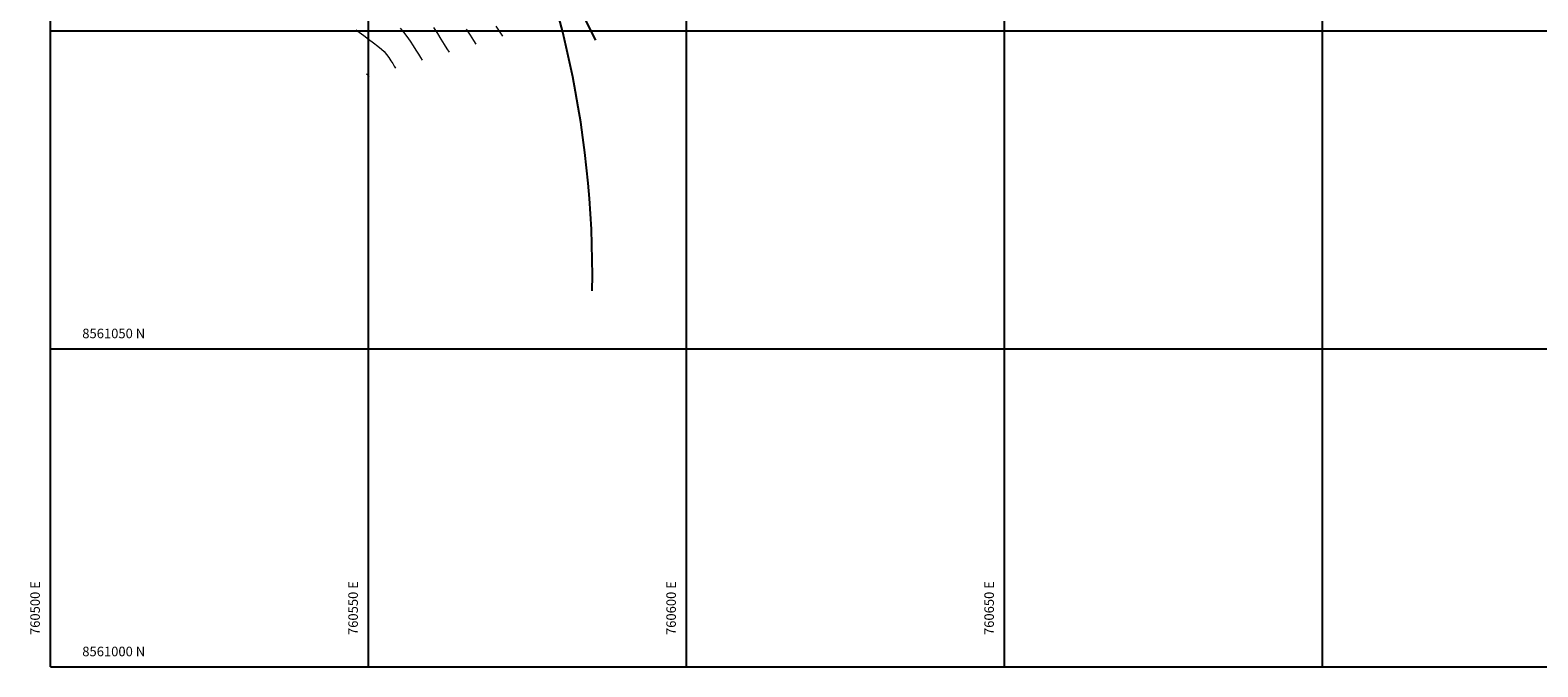
# Model space of a CAD drawing. Units: metres. Extents: x 760450 to 762184, y 8561000 to 8561902.
# Drawn here: x 760497 to 760734, y 8561000 to 8561100 of the extents above; entities that cross this region are included whole.
import ezdxf

# ---------------------------------------------------------------- set-up
doc = ezdxf.new("R2010")
doc.units = ezdxf.units.M
doc.header["$LTSCALE"] = 12.7
doc.header["$MEASUREMENT"] = 0
doc.layers.add('CONT-MJR', color=84, linetype='Continuous', lineweight=9)
doc.layers.add('CONT-MNR', color=42, linetype='Continuous', lineweight=9)
for name, color, linetype in [('COORD_LIN', 8, 'Continuous'), ('COORD_TXT', 7, 'Continuous'), ('EJE_LINEA', 5, 'Continuous'), ('PIS', 5, 'Continuous')]:
    doc.layers.add(name, color=color, linetype=linetype)
doc.styles.add('ARIAL', font='ARIAL.TTF')

msp = doc.modelspace()

# ---------------------------------------------------------------- linework, layer by layer
at = {"layer": 'CONT-MJR'}
for p, q in [((760554.9605, 8561100.4247, 1325), (760555.5093, 8561099.7974, 1325)), ((760555.5093, 8561099.7974, 1325), (760556.0426, 8561099.1071, 1325)), ((760556.0426, 8561099.1071, 1325), (760556.5522, 8561098.3852, 1325)), ((760556.5522, 8561098.3852, 1325), (760557.0297, 8561097.6633, 1325)), ((760557.0297, 8561097.6633, 1325), (760557.4671, 8561096.9727, 1325)), ((760557.4671, 8561096.9727, 1325), (760557.8563, 8561096.3449, 1325)), ((760557.8563, 8561096.3449, 1325), (760558.1889, 8561095.8114, 1325)), ((760558.1889, 8561095.8114, 1325), (760558.4568, 8561095.4036, 1325))]:
    msp.add_line(p, q, dxfattribs=at)
at = {"layer": 'CONT-MNR'}
for p, q in [((760548.0456, 8561100.1789, 1324), (760548.5404, 8561099.8096, 1324)), ((760548.5404, 8561099.8096, 1324), (760549.2556, 8561099.2764, 1324)), ((760549.2556, 8561099.2764, 1324), (760550.0236, 8561098.6995, 1324)), ((760560.2328, 8561100.4969, 1326), (760560.8401, 8561099.5564, 1326)), ((760560.8401, 8561099.5564, 1326), (760561.396, 8561098.6692, 1326)), ((760565.3505, 8561100.272, 1327), (760565.9713, 8561099.2997, 1327)), ((760565.9713, 8561099.2997, 1327), (760566.4875, 8561098.4986, 1327)), ((760570.0311, 8561100.7365, 1328), (760570.6545, 8561099.8066, 1328)), ((760570.6545, 8561099.8066, 1328), (760571.0863, 8561099.1731, 1328)), ((760550.0236, 8561098.6995, 1324), (760550.7859, 8561098.1173, 1324)), ((760550.7859, 8561098.1173, 1324), (760551.484, 8561097.5681, 1324)), ((760551.484, 8561097.5681, 1324), (760552.0594, 8561097.0904, 1324)), ((760552.0594, 8561097.0904, 1324), (760552.4537, 8561096.7225, 1324)), ((760552.4537, 8561096.7225, 1324), (760552.8275, 8561096.2855, 1324)), ((760561.396, 8561098.6692, 1326), (760561.8917, 8561097.8686, 1326)), ((760561.8917, 8561097.8686, 1326), (760562.3182, 8561097.1878, 1326)), ((760562.3182, 8561097.1878, 1326), (760562.6666, 8561096.6601, 1326)), ((760566.4875, 8561098.4986, 1327), (760566.8765, 8561097.9166, 1327)), ((760552.8275, 8561096.2855, 1324), (760553.1846, 8561095.8006, 1324)), ((760553.1846, 8561095.8006, 1324), (760553.515, 8561095.3061, 1324)), ((760553.515, 8561095.3061, 1324), (760553.8088, 8561094.8402, 1324)), ((760553.8088, 8561094.8402, 1324), (760554.0561, 8561094.4411, 1324)), ((760554.0561, 8561094.4411, 1324), (760554.247, 8561094.1471, 1324))]:
    msp.add_line(p, q, dxfattribs=at)
at = {"layer": 'CONT-MNR', "elevation": 1323, "flags": 128}
msp.add_lwpolyline([(760549.6976, 8561093.215), (760549.7144, 8561093.202), (760549.7666, 8561093.162), (760549.8634, 8561093.0876), (760549.9469, 8561093.0202), (760549.9959, 8561092.9523), (760550.0371, 8561092.8906)], dxfattribs=at)
at = {"layer": 'COORD_LIN'}
for p, q in [((760500, 8561000), (760500, 8561600)), ((760550, 8561000), (760550, 8561600)), ((760600, 8561000), (760600, 8561600)), ((760650, 8561000), (760650, 8561600)), ((760700, 8561000), (760700, 8561600)), ((760500, 8561100), (761200, 8561100)), ((760500, 8561050), (761200, 8561050)), ((760500, 8561000), (761200, 8561000))]:
    msp.add_line(p, q, dxfattribs=at)
at = {"layer": 'EJE_LINEA'}
msp.add_arc((760425.2112, 8561061.4123), 160, 359.186111, 26.858333, dxfattribs=at)
at = {"layer": 'PIS'}
msp.add_line((760585.753, 8561098.546), (760582.5905, 8561104.7909), dxfattribs=at)

# ---------------------------------------------------------------- texts
at = {"layer": 'COORD_TXT', "style": 'ARIAL'}
for s, p in [('8561050 N', (760505, 8561051.6667)), ('8561000 N', (760505, 8561001.6667))]:
    msp.add_text(s, height=1.5, dxfattribs=at).set_placement(p)
for s, p in [('760500 E', (760498.3333, 8561005)), ('760550 E', (760548.3333, 8561005)), ('760600 E', (760598.3333, 8561005)), ('760650 E', (760648.3333, 8561005))]:
    msp.add_text(s, height=1.5, rotation=90, dxfattribs=at).set_placement(p)

doc.saveas('drawing.dxf')
